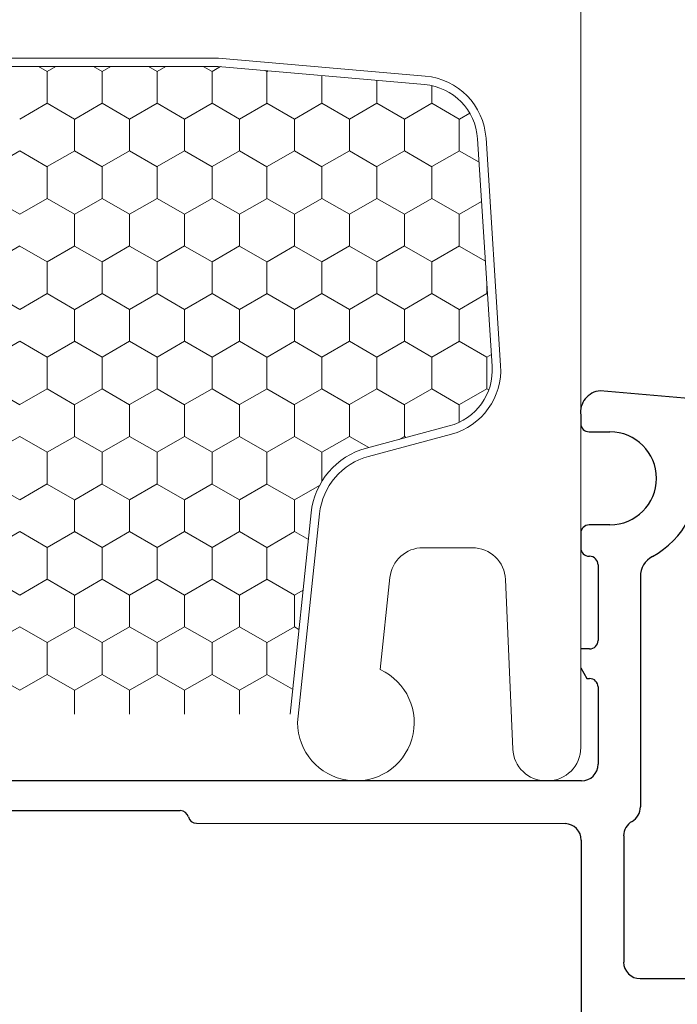
# Model space of a CAD drawing. Units: inches. Extents: x -498 to 909, y 157 to 829.
# Drawn here: x 450 to 450, y 283 to 284 of the extents above; entities that cross this region are included whole.
import ezdxf

# ---------------------------------------------------------------- set-up
doc = ezdxf.new("R2010")
doc.units = ezdxf.units.IN
doc.header["$MEASUREMENT"] = 0
doc.layers.get('Defpoints').update_dxf_attribs({"true_color": 0x737373})
doc.layers.add('1', color=2, linetype='Continuous', lineweight=9)
doc.layers.add('4', color=4, linetype='Continuous', lineweight=25)
doc.layers.add('Dimensions', color=7, linetype='Continuous')
doc.styles.add('ROMANS', font='romans.shx')
doc.dimstyles.new('SMALL + METRIC', dxfattribs={"dimtxt": 0.15, "dimasz": 0.15, "dimexe": 0.15, "dimexo": 0.175, "dimgap": 0.07, "dimtad": 0, "dimdec": 4, "dimzin": 0, "dimdsep": 46, "dimlunit": 5, "dimtxsty": 'ROMANS', "dimblk": 'ARCHTICK', "dimcen": 0.07, "dimclrd": 256, "dimclre": 256, "dimclrt": 256, "dimadec": 0, "dimazin": 0, "dimtfac": 1, "dimtdec": 4, "dimtofl": 0, "dimtmove": 0, "dimatfit": 3, "dimldrblk": 'CLOSEDBLANK', "dimfxl": 1, "dimtfillclr": 3, "dimtolj": 1, "dimtzin": 0, "dimarcsym": 0})

# ---------------------------------------------------------------- blocks, each defined once
blk = doc.blocks.new('_ArchTick')
at = {"color": 0, "linetype": 'ByBlock', "const_width": 0.15}
blk.add_lwpolyline([(-0.5, -0.5), (0.5, 0.5)], dxfattribs=at)
blk = doc.blocks.new('*D98')
at = {"layer": 'Defpoints', "color": 0, "transparency": 16777216}
for p in [(448.0421, 283.1765), (447.8278, 281.7599), (450.4408, 281.7599)]:
    blk.add_point(p, dxfattribs=at)
at = {"layer": 'Dimensions', "lineweight": -2, "transparency": 16777216}
for p, q in [((447.8671, 283.1765), (447.6778, 283.1765)), ((447.8278, 283.1765), (447.8278, 283.0531)), ((447.8278, 281.7599), (447.8278, 281.9702)), ((448.0583, 281.7599), (447.6778, 281.7599)), ((450.2658, 281.7599), (448.1833, 281.7599))]:
    blk.add_line(p, q, dxfattribs=at)
at = {"layer": 'Dimensions', "lineweight": -2, "transparency": 16777216, "xscale": 0.15, "yscale": 0.15, "zscale": 0.15}
for p, rotation in [((447.8278, 283.1765), 90), ((447.8278, 281.7599), 270)]:
    blk.add_blockref('_ArchTick', p, dxfattribs=dict(at, rotation=rotation))
at = {"layer": 'Dimensions', "transparency": 16777216, "insert": (447.8278, 282.5116), "char_height": 0.15, "attachment_point": 5, "rotation": 90, "style": 'ROMANS'}
blk.add_mtext('\\A1;1{\\H1x;\\S7/16;} [36]', dxfattribs=at)
blk = doc.blocks.new('_ClosedBlank')
at = {"color": 0, "linetype": 'ByBlock', "lineweight": -2}
for p, q in [((-1, 0.1667), (0, 0)), ((-1, 0.1667), (-1, -0.1667)), ((0, 0), (-1, -0.1667))]:
    blk.add_line(p, q, dxfattribs=at)
blk = doc.blocks.new('*D99')
at = {"layer": 'Defpoints', "color": 0, "transparency": 16777216}
for p in [(448.1208, 283.215), (450.3655, 281.7638), (450.3655, 281.1658)]:
    blk.add_point(p, dxfattribs=at)
at = {"layer": 'Dimensions', "lineweight": -2, "transparency": 16777216}
for p, q in [((448.1208, 283.04), (448.1208, 281.0158)), ((450.3655, 281.5888), (450.3655, 281.0158)), ((448.1208, 281.1658), (448.7482, 281.1658)), ((450.3655, 281.1658), (449.7382, 281.1658))]:
    blk.add_line(p, q, dxfattribs=at)
at = {"layer": 'Dimensions', "lineweight": -2, "transparency": 16777216, "xscale": 0.15, "yscale": 0.15, "zscale": 0.15, "rotation": 180}
blk.add_blockref('_ArchTick', (448.1208, 281.1658), dxfattribs=at)
at = {"layer": 'Dimensions', "lineweight": -2, "transparency": 16777216, "xscale": 0.15, "yscale": 0.15, "zscale": 0.15}
blk.add_blockref('_ArchTick', (450.3655, 281.1658), dxfattribs=at)
at = {"layer": 'Dimensions', "transparency": 16777216, "insert": (449.2432, 281.1658), "char_height": 0.15, "attachment_point": 5, "style": 'ROMANS'}
blk.add_mtext('\\A1;2{\\H1x;\\S1/4;} [57]', dxfattribs=at)

msp = doc.modelspace()

# ---------------------------------------------------------------- linework, layer by layer
at = {"layer": '1', "color": 5}
for p, q in [((450.36488, 285.26306), (450.36488, 283.21582)), ((449.93672, 284.03078), (448.54895, 284.03078)), ((450.18116, 284.0094), (449.93672, 284.03078)), ((450.27018, 283.66737), (450.25288, 283.93602)), ((450.11411, 283.56003), (450.21199, 283.58626)), ((450.03024, 283.24535), (450.05618, 283.4922)), ((450.23661, 283.45204), (450.17846, 283.45204)), ((450.13931, 283.41679), (450.12787, 283.30797)), ((450.28453, 283.21414), (450.27595, 283.41436)), ((450.32551, 283.17645), (450.32386, 283.17645))]:
    msp.add_line(p, q, dxfattribs=at)
at = {"layer": '1', "color": 2}
for p, q in [((449.93629, 284.02078), (448.54939, 284.02078)), ((450.18029, 283.99943), (449.93629, 284.02078)), ((450.2602, 283.66673), (450.2429, 283.93537)), ((450.11153, 283.56969), (450.2094, 283.59591)), ((450.02123, 283.25535), (450.04624, 283.49325))]:
    msp.add_line(p, q, dxfattribs=at)
at = {"layer": '1', "color": 2, "linetype": 'Continuous'}
for p, q in [((449.73421, 284.01484, 0.00001), (449.72392, 284.02078, 0.00001)), ((449.7342, 284.01493, 0.00001), (449.7342, 283.97743, 0.00001)), ((449.74449, 284.02078, 0.00001), (449.73428, 284.01489, 0.00001)), ((449.79916, 284.01484, 0.00001), (449.78887, 284.02078, 0.00001)), ((449.79915, 284.01493, 0.00001), (449.79915, 283.97743, 0.00001)), ((449.80944, 284.02078, 0.00001), (449.79923, 284.01489, 0.00001)), ((449.86411, 284.01484, 0.00001), (449.85382, 284.02078, 0.00001)), ((449.86411, 284.01493, 0.00001), (449.86411, 283.97743, 0.00001)), ((449.87439, 284.02078, 0.00001), (449.86418, 284.01489, 0.00001)), ((449.92906, 284.01484, 0.00001), (449.91878, 284.02078, 0.00001)), ((449.92906, 284.01493, 0.00001), (449.92906, 283.97743, 0.00001)), ((449.93894, 284.02055, 0.00001), (449.92913, 284.01489, 0.00001)), ((449.99402, 284.01484, 0.00001), (449.9922, 284.01589, 0.00001)), ((449.99401, 284.01493, 0.00001), (449.99401, 283.97743, 0.00001)), ((449.99534, 284.01561, 0.00001), (449.99409, 284.01489, 0.00001)), ((450.05896, 284.01005, 0.00001), (450.05896, 283.97743, 0.00001)), ((450.12391, 284.00437, 0.00001), (450.12391, 283.97743, 0.00001)), ((450.18887, 283.99813, 0.00001), (450.18887, 283.97743, 0.00001)), ((449.73428, 283.97739, 0.00001), (449.7018, 283.95864, 0.00001)), ((449.76668, 283.95859, 0.00001), (449.73421, 283.97734, 0.00001)), ((449.79923, 283.97739, 0.00001), (449.76675, 283.95864, 0.00001)), ((449.83164, 283.95859, 0.00001), (449.79916, 283.97734, 0.00001)), ((449.86418, 283.97739, 0.00001), (449.83171, 283.95864, 0.00001)), ((449.89659, 283.95859, 0.00001), (449.86411, 283.97734, 0.00001)), ((449.92913, 283.97739, 0.00001), (449.89666, 283.95864, 0.00001)), ((449.96154, 283.95859, 0.00001), (449.92906, 283.97734, 0.00001)), ((449.99409, 283.97739, 0.00001), (449.96161, 283.95864, 0.00001)), ((450.02649, 283.95859, 0.00001), (449.99402, 283.97734, 0.00001)), ((450.05904, 283.97739, 0.00001), (450.02656, 283.95864, 0.00001)), ((450.09144, 283.95859, 0.00001), (450.05897, 283.97734, 0.00001)), ((450.12399, 283.97739, 0.00001), (450.09151, 283.95864, 0.00001)), ((450.1564, 283.95859, 0.00001), (450.12392, 283.97734, 0.00001)), ((450.18894, 283.97739, 0.00001), (450.15647, 283.95864, 0.00001)), ((450.22135, 283.95859, 0.00001), (450.18887, 283.97734, 0.00001)), ((450.23362, 283.96568, 0.00001), (450.22142, 283.95864, 0.00001)), ((449.76668, 283.95868, 0.00001), (449.76668, 283.92118, 0.00001)), ((449.83163, 283.95868, 0.00001), (449.83163, 283.92118, 0.00001)), ((449.89658, 283.95868, 0.00001), (449.89658, 283.92118, 0.00001)), ((449.96153, 283.95868, 0.00001), (449.96153, 283.92118, 0.00001)), ((450.02649, 283.95868, 0.00001), (450.02649, 283.92118, 0.00001)), ((450.09144, 283.95868, 0.00001), (450.09144, 283.92118, 0.00001)), ((450.15639, 283.95868, 0.00001), (450.15639, 283.92118, 0.00001)), ((450.22134, 283.95868, 0.00001), (450.22134, 283.92118, 0.00001)), ((449.7018, 283.92114, 0.00001), (449.66933, 283.90239, 0.00001)), ((449.73421, 283.90234, 0.00001), (449.70173, 283.92109, 0.00001)), ((449.76675, 283.92114, 0.00001), (449.73428, 283.90239, 0.00001)), ((449.79916, 283.90234, 0.00001), (449.76668, 283.92109, 0.00001)), ((449.83171, 283.92114, 0.00001), (449.79923, 283.90239, 0.00001)), ((449.86411, 283.90234, 0.00001), (449.83164, 283.92109, 0.00001)), ((449.89666, 283.92114, 0.00001), (449.86418, 283.90239, 0.00001)), ((449.92906, 283.90234, 0.00001), (449.89659, 283.92109, 0.00001)), ((449.96161, 283.92114, 0.00001), (449.92913, 283.90239, 0.00001)), ((449.99402, 283.90234, 0.00001), (449.96154, 283.92109, 0.00001)), ((450.02656, 283.92114, 0.00001), (449.99409, 283.90239, 0.00001)), ((450.05897, 283.90234, 0.00001), (450.02649, 283.92109, 0.00001)), ((450.09151, 283.92114, 0.00001), (450.05904, 283.90239, 0.00001)), ((450.12392, 283.90234, 0.00001), (450.09144, 283.92109, 0.00001)), ((450.15647, 283.92114, 0.00001), (450.12399, 283.90239, 0.00001)), ((450.18887, 283.90234, 0.00001), (450.1564, 283.92109, 0.00001)), ((450.22142, 283.92114, 0.00001), (450.18894, 283.90239, 0.00001)), ((450.24469, 283.90762, 0.00001), (450.22135, 283.92109, 0.00001)), ((449.7342, 283.90243, 0.00001), (449.7342, 283.86493, 0.00001)), ((449.79915, 283.90243, 0.00001), (449.79915, 283.86493, 0.00001)), ((449.86411, 283.90243, 0.00001), (449.86411, 283.86493, 0.00001)), ((449.92906, 283.90243, 0.00001), (449.92906, 283.86493, 0.00001)), ((449.99401, 283.90243, 0.00001), (449.99401, 283.86493, 0.00001)), ((450.05896, 283.90243, 0.00001), (450.05896, 283.86493, 0.00001)), ((450.12391, 283.90243, 0.00001), (450.12391, 283.86493, 0.00001)), ((450.18887, 283.90243, 0.00001), (450.18887, 283.86493, 0.00001)), ((449.70173, 283.84609, 0.00001), (449.66926, 283.86484, 0.00001)), ((449.73428, 283.86489, 0.00001), (449.7018, 283.84614, 0.00001)), ((449.76668, 283.84609, 0.00001), (449.73421, 283.86484, 0.00001)), ((449.79923, 283.86489, 0.00001), (449.76675, 283.84614, 0.00001)), ((449.83164, 283.84609, 0.00001), (449.79916, 283.86484, 0.00001)), ((449.86418, 283.86489, 0.00001), (449.83171, 283.84614, 0.00001)), ((449.89659, 283.84609, 0.00001), (449.86411, 283.86484, 0.00001)), ((449.92913, 283.86489, 0.00001), (449.89666, 283.84614, 0.00001)), ((449.96154, 283.84609, 0.00001), (449.92906, 283.86484, 0.00001)), ((449.99409, 283.86489, 0.00001), (449.96161, 283.84614, 0.00001)), ((450.02649, 283.84609, 0.00001), (449.99402, 283.86484, 0.00001)), ((450.05904, 283.86489, 0.00001), (450.02656, 283.84614, 0.00001)), ((450.09144, 283.84609, 0.00001), (450.05897, 283.86484, 0.00001)), ((450.12399, 283.86489, 0.00001), (450.09151, 283.84614, 0.00001)), ((450.1564, 283.84609, 0.00001), (450.12392, 283.86484, 0.00001)), ((450.18894, 283.86489, 0.00001), (450.15647, 283.84614, 0.00001)), ((450.22135, 283.84609, 0.00001), (450.18887, 283.86484, 0.00001)), ((450.24767, 283.86129, 0.00001), (450.22142, 283.84614, 0.00001)), ((449.76668, 283.84618, 0.00001), (449.76668, 283.80868, 0.00001)), ((449.83163, 283.84618, 0.00001), (449.83163, 283.80868, 0.00001)), ((449.89658, 283.84618, 0.00001), (449.89658, 283.80868, 0.00001)), ((449.96153, 283.84618, 0.00001), (449.96153, 283.80868, 0.00001)), ((450.02649, 283.84618, 0.00001), (450.02649, 283.80868, 0.00001)), ((450.09144, 283.84618, 0.00001), (450.09144, 283.80868, 0.00001)), ((450.15639, 283.84618, 0.00001), (450.15639, 283.80868, 0.00001)), ((450.22134, 283.84618, 0.00001), (450.22134, 283.80868, 0.00001)), ((449.7018, 283.80864, 0.00001), (449.66933, 283.78989, 0.00001)), ((449.73421, 283.78984, 0.00001), (449.70173, 283.80859, 0.00001)), ((449.76675, 283.80864, 0.00001), (449.73428, 283.78989, 0.00001)), ((449.79916, 283.78984, 0.00001), (449.76668, 283.80859, 0.00001)), ((449.83171, 283.80864, 0.00001), (449.79923, 283.78989, 0.00001)), ((449.86411, 283.78984, 0.00001), (449.83164, 283.80859, 0.00001)), ((449.89666, 283.80864, 0.00001), (449.86418, 283.78989, 0.00001)), ((449.92906, 283.78984, 0.00001), (449.89659, 283.80859, 0.00001)), ((449.96161, 283.80864, 0.00001), (449.92913, 283.78989, 0.00001)), ((449.99402, 283.78984, 0.00001), (449.96154, 283.80859, 0.00001)), ((450.02656, 283.80864, 0.00001), (449.99409, 283.78989, 0.00001)), ((450.05897, 283.78984, 0.00001), (450.02649, 283.80859, 0.00001)), ((450.09151, 283.80864, 0.00001), (450.05904, 283.78989, 0.00001)), ((450.12392, 283.78984, 0.00001), (450.09144, 283.80859, 0.00001)), ((450.15647, 283.80864, 0.00001), (450.12399, 283.78989, 0.00001)), ((450.18887, 283.78984, 0.00001), (450.1564, 283.80859, 0.00001)), ((450.22142, 283.80864, 0.00001), (450.18894, 283.78989, 0.00001)), ((450.25221, 283.79077, 0.00001), (450.22135, 283.80859, 0.00001)), ((449.7342, 283.78993, 0.00001), (449.7342, 283.75243, 0.00001)), ((449.79915, 283.78993, 0.00001), (449.79915, 283.75243, 0.00001)), ((449.86411, 283.78993, 0.00001), (449.86411, 283.75243, 0.00001)), ((449.92906, 283.78993, 0.00001), (449.92906, 283.75243, 0.00001)), ((449.99401, 283.78993, 0.00001), (449.99401, 283.75243, 0.00001)), ((450.05896, 283.78993, 0.00001), (450.05896, 283.75243, 0.00001)), ((450.12391, 283.78993, 0.00001), (450.12391, 283.75243, 0.00001)), ((450.18887, 283.78993, 0.00001), (450.18887, 283.75243, 0.00001)), ((450.25382, 283.76587, 0.00001), (450.25382, 283.75243, 0.00001)), ((449.70173, 283.73359, 0.00001), (449.66926, 283.75234, 0.00001)), ((449.73428, 283.75239, 0.00001), (449.7018, 283.73364, 0.00001)), ((449.76668, 283.73359, 0.00001), (449.73421, 283.75234, 0.00001)), ((449.79923, 283.75239, 0.00001), (449.76675, 283.73364, 0.00001)), ((449.83164, 283.73359, 0.00001), (449.79916, 283.75234, 0.00001)), ((449.86418, 283.75239, 0.00001), (449.83171, 283.73364, 0.00001)), ((449.89659, 283.73359, 0.00001), (449.86411, 283.75234, 0.00001)), ((449.92913, 283.75239, 0.00001), (449.89666, 283.73364, 0.00001)), ((449.96154, 283.73359, 0.00001), (449.92906, 283.75234, 0.00001)), ((449.99409, 283.75239, 0.00001), (449.96161, 283.73364, 0.00001)), ((450.02649, 283.73359, 0.00001), (449.99402, 283.75234, 0.00001)), ((450.05904, 283.75239, 0.00001), (450.02656, 283.73364, 0.00001)), ((450.09144, 283.73359, 0.00001), (450.05897, 283.75234, 0.00001)), ((450.12399, 283.75239, 0.00001), (450.09151, 283.73364, 0.00001)), ((450.1564, 283.73359, 0.00001), (450.12392, 283.75234, 0.00001)), ((450.18894, 283.75239, 0.00001), (450.15647, 283.73364, 0.00001)), ((450.22135, 283.73359, 0.00001), (450.18887, 283.75234, 0.00001)), ((450.25389, 283.75239, 0.00001), (450.22142, 283.73364, 0.00001)), ((450.25472, 283.75182, 0.00001), (450.25382, 283.75234, 0.00001)), ((449.76668, 283.73368, 0.00001), (449.76668, 283.69618, 0.00001)), ((449.83163, 283.73368, 0.00001), (449.83163, 283.69618, 0.00001)), ((449.89658, 283.73368, 0.00001), (449.89658, 283.69618, 0.00001)), ((449.96153, 283.73368, 0.00001), (449.96153, 283.69618, 0.00001)), ((450.02649, 283.73368, 0.00001), (450.02649, 283.69618, 0.00001)), ((450.09144, 283.73368, 0.00001), (450.09144, 283.69618, 0.00001)), ((450.15639, 283.73368, 0.00001), (450.15639, 283.69618, 0.00001)), ((450.22134, 283.73368, 0.00001), (450.22134, 283.69618, 0.00001)), ((449.7018, 283.69614, 0.00001), (449.66933, 283.67739, 0.00001)), ((449.73421, 283.67734, 0.00001), (449.70173, 283.69609, 0.00001)), ((449.76675, 283.69614, 0.00001), (449.73428, 283.67739, 0.00001)), ((449.79916, 283.67734, 0.00001), (449.76668, 283.69609, 0.00001)), ((449.83171, 283.69614, 0.00001), (449.79923, 283.67739, 0.00001)), ((449.86411, 283.67734, 0.00001), (449.83164, 283.69609, 0.00001)), ((449.89666, 283.69614, 0.00001), (449.86418, 283.67739, 0.00001)), ((449.92906, 283.67734, 0.00001), (449.89659, 283.69609, 0.00001)), ((449.96161, 283.69614, 0.00001), (449.92913, 283.67739, 0.00001)), ((449.99402, 283.67734, 0.00001), (449.96154, 283.69609, 0.00001)), ((450.02656, 283.69614, 0.00001), (449.99409, 283.67739, 0.00001)), ((450.05897, 283.67734, 0.00001), (450.02649, 283.69609, 0.00001)), ((450.09151, 283.69614, 0.00001), (450.05904, 283.67739, 0.00001)), ((450.12392, 283.67734, 0.00001), (450.09144, 283.69609, 0.00001)), ((450.15647, 283.69614, 0.00001), (450.12399, 283.67739, 0.00001)), ((450.18887, 283.67734, 0.00001), (450.1564, 283.69609, 0.00001)), ((450.22142, 283.69614, 0.00001), (450.18894, 283.67739, 0.00001)), ((450.25382, 283.67734, 0.00001), (450.22135, 283.69609, 0.00001)), ((449.7342, 283.67743, 0.00001), (449.7342, 283.63993, 0.00001)), ((449.79915, 283.67743, 0.00001), (449.79915, 283.63993, 0.00001)), ((449.86411, 283.67743, 0.00001), (449.86411, 283.63993, 0.00001)), ((449.92906, 283.67743, 0.00001), (449.92906, 283.63993, 0.00001)), ((449.99401, 283.67743, 0.00001), (449.99401, 283.63993, 0.00001)), ((450.05896, 283.67743, 0.00001), (450.05896, 283.63993, 0.00001)), ((450.12391, 283.67743, 0.00001), (450.12391, 283.63993, 0.00001)), ((450.18887, 283.67743, 0.00001), (450.18887, 283.63993, 0.00001)), ((450.25382, 283.67743, 0.00001), (450.25382, 283.63993, 0.00001)), ((450.25932, 283.68052, 0.00001), (450.25389, 283.67739, 0.00001)), ((449.70173, 283.62109, 0.00001), (449.66926, 283.63984, 0.00001)), ((449.73428, 283.63989, 0.00001), (449.7018, 283.62114, 0.00001)), ((449.76668, 283.62109, 0.00001), (449.73421, 283.63984, 0.00001)), ((449.79923, 283.63989, 0.00001), (449.76675, 283.62114, 0.00001)), ((449.83164, 283.62109, 0.00001), (449.79916, 283.63984, 0.00001)), ((449.86418, 283.63989, 0.00001), (449.83171, 283.62114, 0.00001)), ((449.89659, 283.62109, 0.00001), (449.86411, 283.63984, 0.00001)), ((449.92913, 283.63989, 0.00001), (449.89666, 283.62114, 0.00001)), ((449.96154, 283.62109, 0.00001), (449.92906, 283.63984, 0.00001)), ((449.99409, 283.63989, 0.00001), (449.96161, 283.62114, 0.00001)), ((450.02649, 283.62109, 0.00001), (449.99402, 283.63984, 0.00001)), ((450.05904, 283.63989, 0.00001), (450.02656, 283.62114, 0.00001)), ((450.09144, 283.62109, 0.00001), (450.05897, 283.63984, 0.00001)), ((450.12399, 283.63989, 0.00001), (450.09151, 283.62114, 0.00001)), ((450.1564, 283.62109, 0.00001), (450.12392, 283.63984, 0.00001)), ((450.18894, 283.63989, 0.00001), (450.15647, 283.62114, 0.00001)), ((450.22135, 283.62109, 0.00001), (450.18887, 283.63984, 0.00001)), ((450.25389, 283.63989, 0.00001), (450.22142, 283.62114, 0.00001)), ((450.2561, 283.63853, 0.00001), (450.25382, 283.63984, 0.00001)), ((449.76668, 283.62118, 0.00001), (449.76668, 283.58368, 0.00001)), ((449.83163, 283.62118, 0.00001), (449.83163, 283.58368, 0.00001)), ((449.89658, 283.62118, 0.00001), (449.89658, 283.58368, 0.00001)), ((449.96153, 283.62118, 0.00001), (449.96153, 283.58368, 0.00001)), ((450.02649, 283.62118, 0.00001), (450.02649, 283.58368, 0.00001)), ((450.09144, 283.62118, 0.00001), (450.09144, 283.58368, 0.00001)), ((450.15639, 283.62118, 0.00001), (450.15639, 283.58368, 0.00001)), ((450.22134, 283.62118, 0.00001), (450.22134, 283.60034, 0.00001)), ((449.7018, 283.58364, 0.00001), (449.66933, 283.56489, 0.00001)), ((449.73421, 283.56484, 0.00001), (449.70173, 283.58359, 0.00001)), ((449.76675, 283.58364, 0.00001), (449.73428, 283.56489, 0.00001)), ((449.79916, 283.56484, 0.00001), (449.76668, 283.58359, 0.00001)), ((449.83171, 283.58364, 0.00001), (449.79923, 283.56489, 0.00001)), ((449.86411, 283.56484, 0.00001), (449.83164, 283.58359, 0.00001)), ((449.89666, 283.58364, 0.00001), (449.86418, 283.56489, 0.00001)), ((449.92906, 283.56484, 0.00001), (449.89659, 283.58359, 0.00001)), ((449.96161, 283.58364, 0.00001), (449.92913, 283.56489, 0.00001)), ((449.99402, 283.56484, 0.00001), (449.96154, 283.58359, 0.00001)), ((450.02656, 283.58364, 0.00001), (449.99409, 283.56489, 0.00001)), ((450.05897, 283.56484, 0.00001), (450.02649, 283.58359, 0.00001)), ((450.09151, 283.58364, 0.00001), (450.05904, 283.56489, 0.00001)), ((450.11425, 283.57042, 0.00001), (450.09144, 283.58359, 0.00001)), ((450.15647, 283.58364, 0.00001), (450.1503, 283.58008, 0.00001)), ((450.15862, 283.58231, 0.00001), (450.1564, 283.58359, 0.00001)), ((449.7342, 283.56493, 0.00001), (449.7342, 283.52743, 0.00001)), ((449.79915, 283.56493, 0.00001), (449.79915, 283.52743, 0.00001)), ((449.86411, 283.56493, 0.00001), (449.86411, 283.52743, 0.00001)), ((449.92906, 283.56493, 0.00001), (449.92906, 283.52743, 0.00001)), ((449.99401, 283.56493, 0.00001), (449.99401, 283.52743, 0.00001)), ((450.05896, 283.56493, 0.00001), (450.05896, 283.53056, 0.00001)), ((449.70173, 283.50859, 0.00001), (449.66926, 283.52734, 0.00001)), ((449.73428, 283.52739, 0.00001), (449.7018, 283.50864, 0.00001)), ((449.76668, 283.50859, 0.00001), (449.73421, 283.52734, 0.00001)), ((449.79923, 283.52739, 0.00001), (449.76675, 283.50864, 0.00001)), ((449.83164, 283.50859, 0.00001), (449.79916, 283.52734, 0.00001)), ((449.86418, 283.52739, 0.00001), (449.83171, 283.50864, 0.00001)), ((449.89659, 283.50859, 0.00001), (449.86411, 283.52734, 0.00001)), ((449.92913, 283.52739, 0.00001), (449.89666, 283.50864, 0.00001)), ((449.96154, 283.50859, 0.00001), (449.92906, 283.52734, 0.00001)), ((449.99409, 283.52739, 0.00001), (449.96161, 283.50864, 0.00001)), ((450.02649, 283.50859, 0.00001), (449.99402, 283.52734, 0.00001)), ((450.0562, 283.52575, 0.00001), (450.02656, 283.50864, 0.00001)), ((449.76668, 283.50868, 0.00001), (449.76668, 283.47118, 0.00001)), ((449.83163, 283.50868, 0.00001), (449.83163, 283.47118, 0.00001)), ((449.89658, 283.50868, 0.00001), (449.89658, 283.47118, 0.00001)), ((449.96153, 283.50868, 0.00001), (449.96153, 283.47118, 0.00001)), ((450.02649, 283.50868, 0.00001), (450.02649, 283.47118, 0.00001)), ((449.7018, 283.47114, 0.00001), (449.66933, 283.45239, 0.00001)), ((449.73421, 283.45234, 0.00001), (449.70173, 283.47109, 0.00001)), ((449.76675, 283.47114, 0.00001), (449.73428, 283.45239, 0.00001)), ((449.79916, 283.45234, 0.00001), (449.76668, 283.47109, 0.00001)), ((449.83171, 283.47114, 0.00001), (449.79923, 283.45239, 0.00001)), ((449.86411, 283.45234, 0.00001), (449.83164, 283.47109, 0.00001)), ((449.89666, 283.47114, 0.00001), (449.86418, 283.45239, 0.00001)), ((449.92906, 283.45234, 0.00001), (449.89659, 283.47109, 0.00001)), ((449.96161, 283.47114, 0.00001), (449.92913, 283.45239, 0.00001)), ((449.99402, 283.45234, 0.00001), (449.96154, 283.47109, 0.00001)), ((450.02656, 283.47114, 0.00001), (449.99409, 283.45239, 0.00001)), ((450.04291, 283.46161, 0.00001), (450.02649, 283.47109, 0.00001)), ((449.7342, 283.45243, 0.00001), (449.7342, 283.41493, 0.00001)), ((449.79915, 283.45243, 0.00001), (449.79915, 283.41493, 0.00001)), ((449.86411, 283.45243, 0.00001), (449.86411, 283.41493, 0.00001)), ((449.92906, 283.45243, 0.00001), (449.92906, 283.41493, 0.00001)), ((449.99401, 283.45243, 0.00001), (449.99401, 283.41493, 0.00001)), ((449.70173, 283.39609, 0.00001), (449.66926, 283.41484, 0.00001)), ((449.73428, 283.41489, 0.00001), (449.7018, 283.39614, 0.00001)), ((449.76668, 283.39609, 0.00001), (449.73421, 283.41484, 0.00001)), ((449.79923, 283.41489, 0.00001), (449.76675, 283.39614, 0.00001)), ((449.83164, 283.39609, 0.00001), (449.79916, 283.41484, 0.00001)), ((449.86418, 283.41489, 0.00001), (449.83171, 283.39614, 0.00001)), ((449.89659, 283.39609, 0.00001), (449.86411, 283.41484, 0.00001)), ((449.92913, 283.41489, 0.00001), (449.89666, 283.39614, 0.00001)), ((449.96154, 283.39609, 0.00001), (449.92906, 283.41484, 0.00001)), ((449.99409, 283.41489, 0.00001), (449.96161, 283.39614, 0.00001)), ((450.02649, 283.39609, 0.00001), (449.99402, 283.41484, 0.00001)), ((449.76668, 283.39618, 0.00001), (449.76668, 283.35868, 0.00001)), ((449.83163, 283.39618, 0.00001), (449.83163, 283.35868, 0.00001)), ((449.89658, 283.39618, 0.00001), (449.89658, 283.35868, 0.00001)), ((449.96153, 283.39618, 0.00001), (449.96153, 283.35868, 0.00001)), ((450.02649, 283.39618, 0.00001), (450.02649, 283.35868, 0.00001)), ((450.03664, 283.40196, 0.00001), (450.02656, 283.39614, 0.00001)), ((449.7018, 283.35864, 0.00001), (449.66933, 283.33989, 0.00001)), ((449.73421, 283.33984, 0.00001), (449.70173, 283.35859, 0.00001)), ((449.76675, 283.35864, 0.00001), (449.73428, 283.33989, 0.00001)), ((449.79916, 283.33984, 0.00001), (449.76668, 283.35859, 0.00001)), ((449.83171, 283.35864, 0.00001), (449.79923, 283.33989, 0.00001)), ((449.86411, 283.33984, 0.00001), (449.83164, 283.35859, 0.00001)), ((449.89666, 283.35864, 0.00001), (449.86418, 283.33989, 0.00001)), ((449.92906, 283.33984, 0.00001), (449.89659, 283.35859, 0.00001)), ((449.96161, 283.35864, 0.00001), (449.92913, 283.33989, 0.00001)), ((449.99402, 283.33984, 0.00001), (449.96154, 283.35859, 0.00001)), ((450.02656, 283.35864, 0.00001), (449.99409, 283.33989, 0.00001)), ((450.03177, 283.35555, 0.00001), (450.02649, 283.35859, 0.00001)), ((449.7342, 283.33993, 0.00001), (449.7342, 283.30243, 0.00001)), ((449.79915, 283.33993, 0.00001), (449.79915, 283.30243, 0.00001)), ((449.86411, 283.33993, 0.00001), (449.86411, 283.30243, 0.00001)), ((449.92906, 283.33993, 0.00001), (449.92906, 283.30243, 0.00001)), ((449.99401, 283.33993, 0.00001), (449.99401, 283.30243, 0.00001)), ((449.70173, 283.28359, 0.00001), (449.66926, 283.30234, 0.00001)), ((449.73428, 283.30239, 0.00001), (449.7018, 283.28364, 0.00001)), ((449.76668, 283.28359, 0.00001), (449.73421, 283.30234, 0.00001)), ((449.79923, 283.30239, 0.00001), (449.76675, 283.28364, 0.00001)), ((449.83164, 283.28359, 0.00001), (449.79916, 283.30234, 0.00001)), ((449.86418, 283.30239, 0.00001), (449.83171, 283.28364, 0.00001)), ((449.89659, 283.28359, 0.00001), (449.86411, 283.30234, 0.00001)), ((449.92913, 283.30239, 0.00001), (449.89666, 283.28364, 0.00001)), ((449.96154, 283.28359, 0.00001), (449.92906, 283.30234, 0.00001)), ((449.99409, 283.30239, 0.00001), (449.96161, 283.28364, 0.00001)), ((450.02433, 283.28484, 0.00001), (449.99402, 283.30234, 0.00001)), ((449.76668, 283.28368, 0.00001), (449.76668, 283.25535, 0.00001)), ((449.83163, 283.28368, 0.00001), (449.83163, 283.25535, 0.00001)), ((449.89658, 283.28368, 0.00001), (449.89658, 283.25535, 0.00001)), ((449.96153, 283.28368, 0.00001), (449.96153, 283.25535, 0.00001))]:
    msp.add_line(p, q, dxfattribs=at)
at = {"layer": '1', "color": 5}
for centre, radius, start, end in [((450.1743, 283.93095), 0.07874, 3.68574, 85), ((450.19161, 283.66231), 0.07874, 285, 3.68574), ((450.13449, 283.48397), 0.07874, 105, 174), ((450.17846, 283.41267), 0.03937, 90, 174), ((450.23661, 283.41267), 0.03937, 2.45403, 90), ((450.09914, 283.24535), 0.0689, 180, 65.35136), ((450.32386, 283.21582), 0.03937, 182.45403, 270), ((450.32551, 283.21582), 0.03937, 270, 0)]:
    msp.add_arc(centre, radius, start, end, dxfattribs=at)
at = {"layer": '1', "color": 2}
for centre, radius, start, end in [((450.1743, 283.93095), 0.06874, 3.68574, 85), ((450.19161, 283.66231), 0.06874, 285, 3.68574), ((450.13449, 283.48397), 0.08874, 105, 174)]:
    msp.add_arc(centre, radius, start, end, dxfattribs=at)
at = {"layer": '4', "color": 5}
for p, q in [((451.42765, 283.54659), (450.38782, 283.63756)), ((450.36482, 283.60869), (450.36482, 283.59901)), ((450.37482, 283.58901), (450.39935, 283.58901)), ((450.39935, 283.47901), (450.37482, 283.47901)), ((450.36482, 283.46901), (450.36482, 283.45188)), ((450.37482, 283.44188), (450.37533, 283.44188)), ((450.38533, 283.43188), (450.38533, 283.34245)), ((450.43533, 283.41797), (450.43533, 283.1457)), ((450.37533, 283.33245), (450.36488, 283.33245)), ((450.36488, 283.30995), (450.3721, 283.29745)), ((450.3721, 283.29745), (450.37533, 283.29745)), ((450.38533, 283.28745), (450.38533, 283.19613)), ((450.36565, 283.17645), (449.57487, 283.17645)), ((449.58296, 283.1414), (449.89152, 283.1414)), ((449.91064, 283.1264), (450.34645, 283.12602)), ((450.36551, 283.10635), (450.36551, 282.89278)), ((450.41559, 283.11157), (450.41559, 282.96244)), ((450.43526, 282.94276), (450.80954, 282.94276))]:
    msp.add_line(p, q, dxfattribs=at)
for centre, radius, start, end in [((450.39026, 283.61202), 0.02566, 95.44445, 187.46296), ((450.37482, 283.59901), 0.01, 180, 270), ((450.39935, 283.53401), 0.055, 270, 90), ((450.39935, 283.53401), 0.105, 298.515, 5.95158), ((450.37482, 283.46901), 0.01, 90, 180), ((450.37482, 283.45188), 0.01, 180, 270), ((450.37533, 283.43188), 0.01, 0, 90), ((450.46239, 283.41797), 0.02706, 118.515, 180), ((450.37533, 283.34245), 0.01, 270, 0), ((450.37533, 283.28745), 0.01, 0, 90), ((450.36565, 283.19613), 0.01968, 270, 0), ((449.89152, 283.13156), 0.00984, 13.76853, 90), ((450.41565, 283.1457), 0.01968, 299.89001, 0), ((449.91064, 283.13625), 0.00984, 193.76853, 270), ((450.43526, 283.11157), 0.01968, 119.89001, 180), ((450.34584, 283.10635), 0.01968, 360, 88.19653), ((450.43526, 282.96244), 0.01968, 180, 270)]:
    msp.add_arc(centre, radius, start, end, dxfattribs=at)

# ---------------------------------------------------------------- dimensions: what is measured, and where the dimension line sits
at = {"layer": 'Dimensions'}
dim = msp.add_linear_dim(base=(447.8278, 281.75989), p1=(448.04205, 283.17645), p2=(450.44075, 281.75989), angle=90, dimstyle='SMALL + METRIC', dxfattribs=at)
dim.commit()
dim.dimension.update_dxf_attribs({"geometry": '*D98', "text_midpoint": (447.8278, 282.51164), "dimtype": 160})
dim = msp.add_linear_dim(base=(450.36552, 281.16581), p1=(448.1208, 283.21496), p2=(450.36552, 281.76381), dimstyle='SMALL + METRIC', dxfattribs=at)
dim.commit()
dim.dimension.update_dxf_attribs({"geometry": '*D99', "text_midpoint": (449.24316, 281.16581)})

doc.saveas('drawing.dxf')
